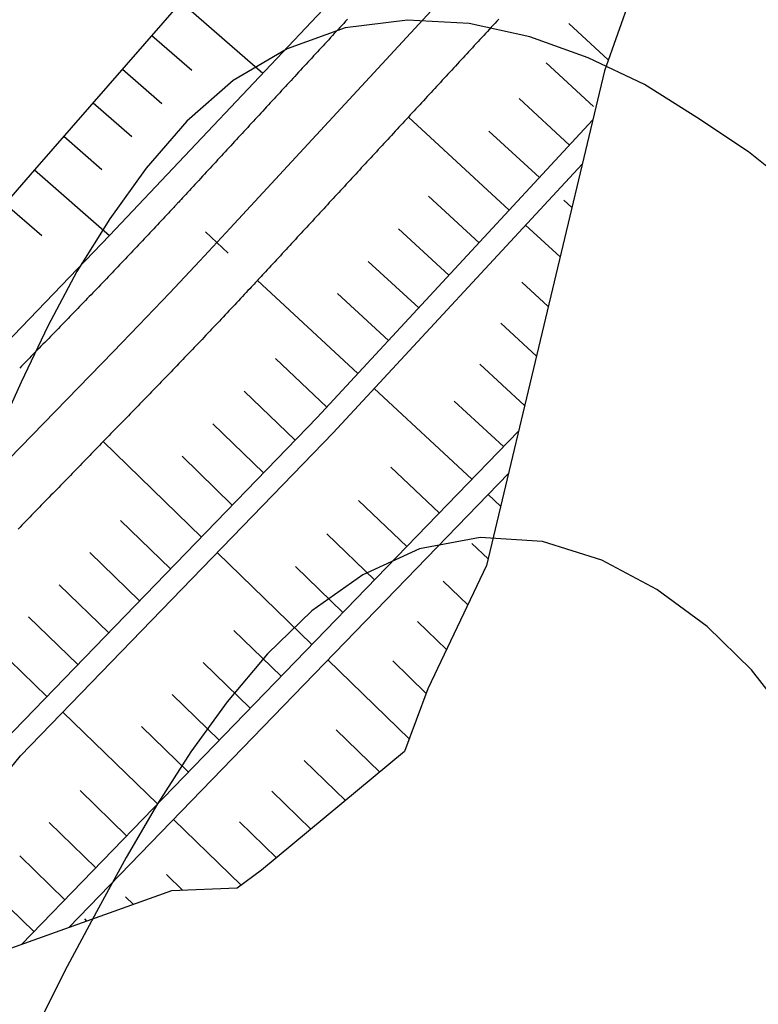
# Model space of a CAD drawing. Units: millimetres. Extents: x 197464 to 204533, y 496755 to 502633.
# Drawn here: x 197810 to 197844, y 498205 to 498250 of the extents above; entities that cross this region are included whole.
import ezdxf

# ---------------------------------------------------------------- set-up
doc = ezdxf.new("R2010")
doc.units = ezdxf.units.MM
doc.linetypes.add('CONTIN', pattern=[0])
doc.layers.add('7111', color=7, linetype='Continuous', true_color=0xffffff)
doc.layers.add('7114', color=7, linetype='Continuous', true_color=0xffffff)
doc.layers.add('적성-전곡-노선도', color=7, linetype='Continuous')

msp = doc.modelspace()

# ---------------------------------------------------------------- linework, layer by layer
at = {"layer": '7111', "color": 0, "elevation": 55}
msp.add_lwpolyline([(197845.052627, 498218.085301), (197843.352648, 498220.275348), (197841.342663, 498222.235398), (197839.082671, 498223.90545), (197836.612672, 498225.225502), (197833.932663, 498226.055553), (197831.132642, 498226.2356), (197828.39261, 498225.725641), (197825.842569, 498224.565673), (197823.552522, 498222.935697), (197821.552473, 498220.995713), (197819.742423, 498218.845724), (197818.102371, 498216.585731), (197816.60232, 498214.245736), (197815.192268, 498211.825738), (197813.852216, 498209.375739), (197812.542165, 498206.91574), (197811.282113, 498204.415739)], dxfattribs=at)
at = {"layer": '7114', "color": 0, "elevation": 50}
msp.add_lwpolyline([(197845.393021, 498241.875501), (197843.213031, 498243.615551), (197840.883036, 498245.165603), (197838.52304, 498246.645655), (197835.993038, 498247.845707), (197833.373032, 498248.785758), (197830.633018, 498249.395808), (197827.852997, 498249.545855), (197825.052967, 498249.195898), (197822.442929, 498248.255933), (197820.002885, 498246.825961), (197817.922837, 498244.995979), (197816.092786, 498242.875991), (197814.452735, 498240.595998), (197812.972683, 498238.226002), (197811.672632, 498235.766002), (197810.47258, 498233.236), (197809.312528, 498230.695998)], dxfattribs=at)
at = {"layer": '적성-전곡-노선도'}
for p, q in [((197840.949786, 498263.006858), (197819.877405, 498240.174831)), ((197841.06295, 498259.443363), (197836.723383, 498247.258878)), ((197817.664433, 498250.374858), (197814.367566, 498246.582576)), ((197824.903683, 498249.306935), (197824.818905, 498249.215078)), ((197824.988461, 498249.398792), (197824.903683, 498249.306935)), ((197825.073238, 498249.490649), (197824.988461, 498249.398792)), ((197825.158016, 498249.582507), (197825.073238, 498249.490649)), ((197831.714745, 498249.314538), (197831.629967, 498249.222681)), ((197831.799523, 498249.406395), (197831.714745, 498249.314538)), ((197831.8843, 498249.498252), (197831.799523, 498249.406395)), ((197831.969078, 498249.590109), (197831.8843, 498249.498252)), ((197836.900053, 498247.754926), (197835.126622, 498249.39168)), ((197824.479794, 498248.84765), (197824.395016, 498248.755793)), ((197824.564572, 498248.939507), (197824.479794, 498248.84765)), ((197824.64935, 498249.031364), (197824.564572, 498248.939507)), ((197824.734127, 498249.123221), (197824.64935, 498249.031364)), ((197824.818905, 498249.215078), (197824.734127, 498249.123221)), ((197831.290856, 498248.855252), (197831.206078, 498248.763395)), ((197831.375634, 498248.94711), (197831.290856, 498248.855252)), ((197831.460412, 498249.038967), (197831.375634, 498248.94711)), ((197831.545189, 498249.130824), (197831.460412, 498249.038967)), ((197831.629967, 498249.222681), (197831.545189, 498249.130824)), ((197824.055905, 498248.388364), (197823.971127, 498248.296507)), ((197824.140683, 498248.480221), (197824.055905, 498248.388364)), ((197824.225461, 498248.572078), (197824.140683, 498248.480221)), ((197824.310238, 498248.663935), (197824.225461, 498248.572078)), ((197824.395016, 498248.755793), (197824.310238, 498248.663935)), ((197830.866967, 498248.395967), (197830.78219, 498248.30411)), ((197830.951745, 498248.487824), (197830.866967, 498248.395967)), ((197831.036523, 498248.579681), (197830.951745, 498248.487824)), ((197831.121301, 498248.671538), (197831.036523, 498248.579681)), ((197831.206078, 498248.763395), (197831.121301, 498248.671538)), ((197823.632016, 498247.929078), (197823.547239, 498247.837221)), ((197823.716794, 498248.020936), (197823.632016, 498247.929078)), ((197823.801572, 498248.112793), (197823.716794, 498248.020936)), ((197823.88635, 498248.20465), (197823.801572, 498248.112793)), ((197823.971127, 498248.296507), (197823.88635, 498248.20465)), ((197830.443078, 498247.936681), (197830.358301, 498247.844824)), ((197830.527856, 498248.028538), (197830.443078, 498247.936681)), ((197830.612634, 498248.120395), (197830.527856, 498248.028538)), ((197830.697412, 498248.212253), (197830.612634, 498248.120395)), ((197830.78219, 498248.30411), (197830.697412, 498248.212253)), ((197823.292905, 498247.56165), (197823.208127, 498247.469793)), ((197823.377683, 498247.653507), (197823.292905, 498247.56165)), ((197823.462461, 498247.745364), (197823.377683, 498247.653507)), ((197823.547239, 498247.837221), (197823.462461, 498247.745364)), ((197830.103967, 498247.569253), (197830.01919, 498247.477396)), ((197830.188745, 498247.66111), (197830.103967, 498247.569253)), ((197830.273523, 498247.752967), (197830.188745, 498247.66111)), ((197830.358301, 498247.844824), (197830.273523, 498247.752967)), ((197836.231703, 498245.650148), (197834.098932, 498247.618548)), ((197822.869016, 498247.102364), (197822.784239, 498247.010507)), ((197822.953794, 498247.194221), (197822.869016, 498247.102364)), ((197823.038572, 498247.286079), (197822.953794, 498247.194221)), ((197823.12335, 498247.377936), (197823.038572, 498247.286079)), ((197823.208127, 498247.469793), (197823.12335, 498247.377936)), ((197829.680079, 498247.109967), (197829.595301, 498247.01811)), ((197829.764856, 498247.201824), (197829.680079, 498247.109967)), ((197829.849634, 498247.293681), (197829.764856, 498247.201824)), ((197829.934412, 498247.385539), (197829.849634, 498247.293681)), ((197830.01919, 498247.477396), (197829.934412, 498247.385539)), ((197836.723383, 498247.258878), (197831.411518, 498224.972416)), ((197822.445128, 498246.643079), (197822.36035, 498246.551222)), ((197822.529905, 498246.734936), (197822.445128, 498246.643079)), ((197822.614683, 498246.826793), (197822.529905, 498246.734936)), ((197822.699461, 498246.91865), (197822.614683, 498246.826793)), ((197822.784239, 498247.010507), (197822.699461, 498246.91865)), ((197829.25619, 498246.650682), (197829.171412, 498246.558824)), ((197829.340967, 498246.742539), (197829.25619, 498246.650682)), ((197829.425745, 498246.834396), (197829.340967, 498246.742539)), ((197829.510523, 498246.926253), (197829.425745, 498246.834396)), ((197829.595301, 498247.01811), (197829.510523, 498246.926253)), ((197814.367566, 498246.582576), (197811.061249, 498242.798563)), ((197822.021239, 498246.183793), (197821.936461, 498246.091936)), ((197822.106017, 498246.27565), (197822.021239, 498246.183793)), ((197822.190794, 498246.367507), (197822.106017, 498246.27565)), ((197822.275572, 498246.459365), (197822.190794, 498246.367507)), ((197822.36035, 498246.551222), (197822.275572, 498246.459365)), ((197828.832301, 498246.191396), (197828.747523, 498246.099539)), ((197828.917079, 498246.283253), (197828.832301, 498246.191396)), ((197829.001856, 498246.37511), (197828.917079, 498246.283253)), ((197829.086634, 498246.466967), (197829.001856, 498246.37511)), ((197829.171412, 498246.558824), (197829.086634, 498246.466967)), ((197821.59735, 498245.724508), (197821.512572, 498245.63265)), ((197821.682128, 498245.816365), (197821.59735, 498245.724508)), ((197821.766905, 498245.908222), (197821.682128, 498245.816365)), ((197821.851683, 498246.000079), (197821.766905, 498245.908222)), ((197821.936461, 498246.091936), (197821.851683, 498246.000079)), ((197828.408412, 498245.73211), (197828.323634, 498245.640253)), ((197828.49319, 498245.823967), (197828.408412, 498245.73211)), ((197828.577968, 498245.915825), (197828.49319, 498245.823967)), ((197828.662745, 498246.007682), (197828.577968, 498245.915825)), ((197828.747523, 498246.099539), (197828.662745, 498246.007682)), ((197835.157604, 498243.919849), (197832.88366, 498246.018542)), ((197821.173461, 498245.265222), (197821.088683, 498245.173365)), ((197821.258239, 498245.357079), (197821.173461, 498245.265222)), ((197821.343017, 498245.448936), (197821.258239, 498245.357079)), ((197821.427794, 498245.540793), (197821.343017, 498245.448936)), ((197821.512572, 498245.63265), (197821.427794, 498245.540793)), ((197827.984523, 498245.272825), (197827.899745, 498245.180968)), ((197828.069301, 498245.364682), (197827.984523, 498245.272825)), ((197828.154079, 498245.456539), (197828.069301, 498245.364682)), ((197828.238857, 498245.548396), (197828.154079, 498245.456539)), ((197828.323634, 498245.640253), (197828.238857, 498245.548396)), ((197820.83435, 498244.897793), (197820.749572, 498244.805936)), ((197820.919128, 498244.989651), (197820.83435, 498244.897793)), ((197821.003906, 498245.081508), (197820.919128, 498244.989651)), ((197821.088683, 498245.173365), (197821.003906, 498245.081508)), ((197823.791566, 498231.647237), (197836.194356, 498245.039295)), ((197827.645412, 498244.905396), (197827.560634, 498244.813539)), ((197827.73019, 498244.997253), (197827.645412, 498244.905396)), ((197827.814968, 498245.089111), (197827.73019, 498244.997253)), ((197827.899745, 498245.180968), (197827.814968, 498245.089111)), ((197832.439645, 498240.985101), (197827.896828, 498245.177807)), ((197820.410461, 498244.438508), (197820.325683, 498244.346651)), ((197820.495239, 498244.530365), (197820.410461, 498244.438508)), ((197820.580017, 498244.622222), (197820.495239, 498244.530365)), ((197820.664795, 498244.714079), (197820.580017, 498244.622222)), ((197820.749572, 498244.805936), (197820.664795, 498244.714079)), ((197827.221523, 498244.446111), (197827.136746, 498244.354254)), ((197827.306301, 498244.537968), (197827.221523, 498244.446111)), ((197827.391079, 498244.629825), (197827.306301, 498244.537968)), ((197827.475857, 498244.721682), (197827.391079, 498244.629825)), ((197827.560634, 498244.813539), (197827.475857, 498244.721682)), ((197833.798625, 498242.452475), (197831.525948, 498244.549998)), ((197819.986572, 498243.979222), (197819.901795, 498243.887365)), ((197820.07135, 498244.071079), (197819.986572, 498243.979222)), ((197820.156128, 498244.162937), (197820.07135, 498244.071079)), ((197820.240906, 498244.254794), (197820.156128, 498244.162937)), ((197820.325683, 498244.346651), (197820.240906, 498244.254794)), ((197826.797635, 498243.986825), (197826.712857, 498243.894968)), ((197826.882412, 498244.078682), (197826.797635, 498243.986825)), ((197826.96719, 498244.170539), (197826.882412, 498244.078682)), ((197827.051968, 498244.262396), (197826.96719, 498244.170539)), ((197827.136746, 498244.354254), (197827.051968, 498244.262396)), ((197819.562684, 498243.519937), (197819.477906, 498243.42808)), ((197819.647461, 498243.611794), (197819.562684, 498243.519937)), ((197819.732239, 498243.703651), (197819.647461, 498243.611794)), ((197819.817017, 498243.795508), (197819.732239, 498243.703651)), ((197819.901795, 498243.887365), (197819.817017, 498243.795508)), ((197826.373746, 498243.527539), (197826.288968, 498243.435682)), ((197826.458523, 498243.619397), (197826.373746, 498243.527539)), ((197826.543301, 498243.711254), (197826.458523, 498243.619397)), ((197826.628079, 498243.803111), (197826.543301, 498243.711254)), ((197826.712857, 498243.894968), (197826.628079, 498243.803111)), ((197819.138795, 498243.060651), (197819.054017, 498242.968794)), ((197819.223573, 498243.152508), (197819.138795, 498243.060651)), ((197819.30835, 498243.244365), (197819.223573, 498243.152508)), ((197819.393128, 498243.336222), (197819.30835, 498243.244365)), ((197819.477906, 498243.42808), (197819.393128, 498243.336222)), ((197824.517749, 498230.959646), (197835.722029, 498243.057599)), ((197825.949857, 498243.068254), (197825.865079, 498242.976397)), ((197826.034635, 498243.160111), (197825.949857, 498243.068254)), ((197826.119412, 498243.251968), (197826.034635, 498243.160111)), ((197826.20419, 498243.343825), (197826.119412, 498243.251968)), ((197826.288968, 498243.435682), (197826.20419, 498243.343825)), ((197811.061249, 498242.798563), (197807.745473, 498239.022818)), ((197818.799684, 498242.693223), (197818.714907, 498242.601368)), ((197818.884461, 498242.78508), (197818.799684, 498242.693223)), ((197818.969239, 498242.876937), (197818.884461, 498242.78508)), ((197819.054017, 498242.968794), (197818.969239, 498242.876937)), ((197825.525968, 498242.608968), (197825.44119, 498242.517111)), ((197825.610746, 498242.700825), (197825.525968, 498242.608968)), ((197825.695524, 498242.792683), (197825.610746, 498242.700825)), ((197825.780301, 498242.88454), (197825.695524, 498242.792683)), ((197825.865079, 498242.976397), (197825.780301, 498242.88454)), ((197818.375959, 498242.234192), (197818.291301, 498242.14252)), ((197818.460657, 498242.325925), (197818.375959, 498242.234192)), ((197818.545386, 498242.417706), (197818.460657, 498242.325925)), ((197818.630139, 498242.509525), (197818.545386, 498242.417706)), ((197818.714907, 498242.601368), (197818.630139, 498242.509525)), ((197825.186857, 498242.24154), (197825.102079, 498242.149683)), ((197825.271635, 498242.333397), (197825.186857, 498242.24154)), ((197825.356413, 498242.425254), (197825.271635, 498242.333397)), ((197825.44119, 498242.517111), (197825.356413, 498242.425254)), ((197817.954954, 498241.778554), (197817.874731, 498241.6918)), ((197818.037858, 498241.868227), (197817.954954, 498241.778554)), ((197818.122134, 498241.959409), (197818.037858, 498241.868227)), ((197818.20669, 498242.050922), (197818.122134, 498241.959409)), ((197818.291301, 498242.14252), (197818.20669, 498242.050922)), ((197824.762968, 498241.782254), (197824.67819, 498241.690397)), ((197824.847746, 498241.874111), (197824.762968, 498241.782254)), ((197824.932524, 498241.965968), (197824.847746, 498241.874111)), ((197825.017301, 498242.057826), (197824.932524, 498241.965968)), ((197825.102079, 498242.149683), (197825.017301, 498242.057826)), ((197817.492918, 498241.279109), (197817.468766, 498241.253038)), ((197817.52233, 498241.310883), (197817.492918, 498241.279109)), ((197817.559639, 498241.351202), (197817.52233, 498241.310883)), ((197817.606825, 498241.402196), (197817.559639, 498241.351202)), ((197817.663235, 498241.463164), (197817.606825, 498241.402196)), ((197817.727563, 498241.532694), (197817.663235, 498241.463164)), ((197817.798498, 498241.609377), (197817.727563, 498241.532694)), ((197817.874731, 498241.6918), (197817.798498, 498241.609377)), ((197824.339079, 498241.322969), (197824.254302, 498241.231111)), ((197824.423857, 498241.414826), (197824.339079, 498241.322969)), ((197824.508635, 498241.506683), (197824.423857, 498241.414826)), ((197824.593413, 498241.59854), (197824.508635, 498241.506683)), ((197824.67819, 498241.690397), (197824.593413, 498241.59854)), ((197831.080665, 498239.517727), (197828.810525, 498241.61291)), ((197835.256995, 498241.1065), (197834.895239, 498241.440376)), ((197817.095185, 498240.851883), (197817.018788, 498240.769964)), ((197817.166282, 498240.928151), (197817.095185, 498240.851883)), ((197817.230764, 498240.997346), (197817.166282, 498240.928151)), ((197817.287316, 498241.058046), (197817.230764, 498240.997346)), ((197817.334622, 498241.10883), (197817.287316, 498241.058046)), ((197817.372025, 498241.148987), (197817.334622, 498241.10883)), ((197817.401505, 498241.180645), (197817.372025, 498241.148987)), ((197817.425697, 498241.206647), (197817.401505, 498241.180645)), ((197817.447238, 498241.229831), (197817.425697, 498241.206647)), ((197817.468766, 498241.253038), (197817.447238, 498241.229831)), ((197823.91519, 498240.863683), (197823.830413, 498240.771826)), ((197823.999968, 498240.95554), (197823.91519, 498240.863683)), ((197824.084746, 498241.047397), (197823.999968, 498240.95554)), ((197824.169524, 498241.139254), (197824.084746, 498241.047397)), ((197824.254302, 498241.231111), (197824.169524, 498241.139254)), ((197816.686297, 498240.413969), (197816.6016, 498240.323459)), ((197816.770956, 498240.504514), (197816.686297, 498240.413969)), ((197816.855358, 498240.594858), (197816.770956, 498240.504514)), ((197816.938408, 498240.683815), (197816.855358, 498240.594858)), ((197817.018788, 498240.769964), (197816.938408, 498240.683815)), ((197823.491302, 498240.404397), (197823.406524, 498240.31254)), ((197823.576079, 498240.496255), (197823.491302, 498240.404397)), ((197823.660857, 498240.588112), (197823.576079, 498240.496255)), ((197823.745635, 498240.679969), (197823.660857, 498240.588112)), ((197823.830413, 498240.771826), (197823.745635, 498240.679969)), ((197816.262435, 498239.961773), (197816.17755, 498239.87144)), ((197816.347283, 498240.052142), (197816.262435, 498239.961773)), ((197816.432093, 498240.142546), (197816.347283, 498240.052142)), ((197816.516865, 498240.232985), (197816.432093, 498240.142546)), ((197816.6016, 498240.323459), (197816.516865, 498240.232985)), ((197819.877405, 498240.174831), (197818.516072, 498238.70965)), ((197819.792438, 498239.052567), (197818.766429, 498240.005093)), ((197823.067413, 498239.945112), (197822.982635, 498239.853255)), ((197823.152191, 498240.036969), (197823.067413, 498239.945112)), ((197823.236968, 498240.128826), (197823.152191, 498240.036969)), ((197823.321746, 498240.220683), (197823.236968, 498240.128826)), ((197823.406524, 498240.31254), (197823.321746, 498240.220683)), ((197829.721686, 498238.050353), (197827.452813, 498240.144366)), ((197834.725276, 498238.875622), (197833.174503, 498240.306878)), ((197815.837632, 498239.510461), (197815.752559, 498239.420305)), ((197815.922668, 498239.600653), (197815.837632, 498239.510461)), ((197816.007666, 498239.69088), (197815.922668, 498239.600653)), ((197816.092627, 498239.781142), (197816.007666, 498239.69088)), ((197816.17755, 498239.87144), (197816.092627, 498239.781142)), ((197822.728302, 498239.577683), (197822.643524, 498239.485826)), ((197822.81308, 498239.66954), (197822.728302, 498239.577683)), ((197822.897857, 498239.761398), (197822.81308, 498239.66954)), ((197822.982635, 498239.853255), (197822.897857, 498239.761398)), ((197815.41189, 498239.060035), (197815.326629, 498238.970056)), ((197815.497113, 498239.150049), (197815.41189, 498239.060035)), ((197815.582299, 498239.240099), (197815.497113, 498239.150049)), ((197815.667448, 498239.330184), (197815.582299, 498239.240099)), ((197815.752559, 498239.420305), (197815.667448, 498239.330184)), ((197822.304397, 498239.118386), (197822.219583, 498239.026501)), ((197822.389189, 498239.210253), (197822.304397, 498239.118386)), ((197822.473968, 498239.302112), (197822.389189, 498239.210253)), ((197822.558746, 498239.393969), (197822.473968, 498239.302112)), ((197822.643524, 498239.485826), (197822.558746, 498239.393969)), ((197815.070621, 498238.700333), (197814.98521, 498238.610497)), ((197815.155994, 498238.790205), (197815.070621, 498238.700333)), ((197815.24133, 498238.880113), (197815.155994, 498238.790205)), ((197815.326629, 498238.970056), (197815.24133, 498238.880113)), ((197818.516072, 498238.70965), (197817.145001, 498237.253576)), ((197821.879862, 498238.658609), (197821.794758, 498238.566504)), ((197821.964885, 498238.750652), (197821.879862, 498238.658609)), ((197822.049838, 498238.842643), (197821.964885, 498238.750652)), ((197822.134734, 498238.93459), (197822.049838, 498238.842643)), ((197822.219583, 498239.026501), (197822.134734, 498238.93459)), ((197828.362706, 498236.582979), (197826.095101, 498238.675822)), ((197814.643193, 498238.251507), (197814.557595, 498238.161849)), ((197814.728753, 498238.341201), (197814.643193, 498238.251507)), ((197814.814276, 498238.430931), (197814.728753, 498238.341201)), ((197814.899762, 498238.520696), (197814.814276, 498238.430931)), ((197814.98521, 498238.610497), (197814.899762, 498238.520696)), ((197821.467799, 498238.212883), (197821.395937, 498238.135198)), ((197821.544961, 498238.296309), (197821.467799, 498238.212883)), ((197821.626073, 498238.384023), (197821.544961, 498238.296309)), ((197821.709788, 498238.474572), (197821.626073, 498238.384023)), ((197821.794758, 498238.566504), (197821.709788, 498238.474572)), ((197814.21483, 498237.803572), (197814.129046, 498237.714092)), ((197814.300577, 498237.893088), (197814.21483, 498237.803572)), ((197814.386287, 498237.982639), (197814.300577, 498237.893088)), ((197814.47196, 498238.072226), (197814.386287, 498237.982639)), ((197814.557595, 498238.161849), (197814.47196, 498238.072226)), ((197821.035079, 498237.745751), (197820.997047, 498237.704921)), ((197821.065051, 498237.777939), (197821.035079, 498237.745751)), ((197821.089641, 498237.804368), (197821.065051, 498237.777939)), ((197821.111528, 498237.827924), (197821.089641, 498237.804368)), ((197825.625119, 498233.627037), (197821.107993, 498237.824001)), ((197821.133391, 498237.851492), (197821.111528, 498237.827924)), ((197821.157908, 498237.877957), (197821.133391, 498237.851492)), ((197821.187757, 498237.910204), (197821.157908, 498237.877957)), ((197821.225618, 498237.951119), (197821.187757, 498237.910204)), ((197821.273498, 498238.002863), (197821.225618, 498237.951119)), ((197821.33072, 498238.064707), (197821.273498, 498238.002863)), ((197821.395937, 498238.135198), (197821.33072, 498238.064707)), ((197834.193558, 498236.644743), (197833.004541, 498237.742124)), ((197813.785525, 498237.356519), (197813.699541, 498237.267203)), ((197813.871466, 498237.445864), (197813.785525, 498237.356519)), ((197813.957365, 498237.535239), (197813.871466, 498237.445864)), ((197814.043224, 498237.624648), (197813.957365, 498237.535239)), ((197814.129046, 498237.714092), (197814.043224, 498237.624648)), ((197820.675905, 498237.360359), (197820.594174, 498237.272762)), ((197820.753586, 498237.443655), (197820.675905, 498237.360359)), ((197820.825878, 498237.521205), (197820.753586, 498237.443655)), ((197820.891444, 498237.591563), (197820.825878, 498237.521205)), ((197820.948946, 498237.653283), (197820.891444, 498237.591563)), ((197820.997047, 498237.704921), (197820.948946, 498237.653283)), ((197813.355118, 498236.91017), (197813.26888, 498236.820956)), ((197813.441301, 498236.999398), (197813.355118, 498236.91017)), ((197813.527431, 498237.088645), (197813.441301, 498236.999398)), ((197813.61351, 498237.177912), (197813.527431, 498237.088645)), ((197813.699541, 498237.267203), (197813.61351, 498237.177912)), ((197817.145001, 498237.253576), (197815.764254, 498235.806675)), ((197820.251705, 498236.90635), (197820.165547, 498236.814355)), ((197820.337826, 498236.998381), (197820.251705, 498236.90635)), ((197820.423908, 498237.090448), (197820.337826, 498236.998381)), ((197820.509729, 498237.18231), (197820.423908, 498237.090448)), ((197820.594174, 498237.272762), (197820.509729, 498237.18231)), ((197827.003727, 498235.115605), (197824.713225, 498237.229579)), ((197812.923305, 498236.464062), (197812.836738, 498236.37478)), ((197813.009799, 498236.553311), (197812.923305, 498236.464062)), ((197813.096224, 498236.642536), (197813.009799, 498236.553311)), ((197813.182583, 498236.731748), (197813.096224, 498236.642536)), ((197813.26888, 498236.820956), (197813.182583, 498236.731748)), ((197819.820528, 498236.446734), (197819.734178, 498236.354918)), ((197819.90684, 498236.538585), (197819.820528, 498236.446734)), ((197819.993114, 498236.630472), (197819.90684, 498236.538585)), ((197820.07935, 498236.722396), (197819.993114, 498236.630472)), ((197820.165547, 498236.814355), (197820.07935, 498236.722396)), ((197812.489688, 498236.017146), (197812.402747, 498235.927606)), ((197812.576566, 498236.106639), (197812.489688, 498236.017146)), ((197812.663371, 498236.196077), (197812.576566, 498236.106639)), ((197812.750094, 498236.285455), (197812.663371, 498236.196077)), ((197812.836738, 498236.37478), (197812.750094, 498236.285455)), ((197819.388395, 498235.988016), (197819.301853, 498235.896381)), ((197819.474898, 498236.079688), (197819.388395, 498235.988016)), ((197819.561363, 498236.171395), (197819.474898, 498236.079688)), ((197819.64779, 498236.263139), (197819.561363, 498236.171395)), ((197819.734178, 498236.354918), (197819.64779, 498236.263139)), ((197812.054566, 498235.569132), (197811.967468, 498235.479474)), ((197812.141653, 498235.658782), (197812.054566, 498235.569132)), ((197812.228719, 498235.748416), (197812.141653, 498235.658782)), ((197812.315754, 498235.838026), (197812.228719, 498235.748416)), ((197812.402747, 498235.927606), (197812.315754, 498235.838026)), ((197815.764254, 498235.806675), (197814.601759, 498234.603321)), ((197818.955306, 498235.530201), (197818.868574, 498235.438746)), ((197819.042, 498235.621692), (197818.955306, 498235.530201)), ((197819.128656, 498235.713219), (197819.042, 498235.621692)), ((197819.215274, 498235.804782), (197819.128656, 498235.713219)), ((197819.301853, 498235.896381), (197819.215274, 498235.804782)), ((197833.661839, 498234.413864), (197832.059192, 498235.892997)), ((197811.619072, 498235.120839), (197811.531972, 498235.03118)), ((197811.706171, 498235.210498), (197811.619072, 498235.120839)), ((197811.79327, 498235.300157), (197811.706171, 498235.210498)), ((197811.880369, 498235.389815), (197811.79327, 498235.300157)), ((197811.967468, 498235.479474), (197811.880369, 498235.389815)), ((197818.521265, 498235.073288), (197818.434343, 498234.982014)), ((197818.608149, 498235.164598), (197818.521265, 498235.073288)), ((197818.694996, 498235.255945), (197818.608149, 498235.164598)), ((197818.781804, 498235.347327), (197818.694996, 498235.255945)), ((197818.868574, 498235.438746), (197818.781804, 498235.347327)), ((197811.183575, 498234.672544), (197811.096476, 498234.582885)), ((197811.270675, 498234.762203), (197811.183575, 498234.672544)), ((197811.357774, 498234.851862), (197811.270675, 498234.762203)), ((197811.444873, 498234.941521), (197811.357774, 498234.851862)), ((197811.531972, 498235.03118), (197811.444873, 498234.941521)), ((197818.173347, 498234.70841), (197818.086273, 498234.617281)), ((197818.260384, 498234.799575), (197818.173347, 498234.70841)), ((197818.347382, 498234.890776), (197818.260384, 498234.799575)), ((197818.434343, 498234.982014), (197818.347382, 498234.890776)), ((197814.601759, 498234.603321), (197792.031066, 498211.369311)), ((197810.748079, 498234.224249), (197810.66098, 498234.13459)), ((197810.835179, 498234.313908), (197810.748079, 498234.224249)), ((197810.922278, 498234.403567), (197810.835179, 498234.313908)), ((197811.009377, 498234.493226), (197810.922278, 498234.403567)), ((197811.096476, 498234.582885), (197811.009377, 498234.493226)), ((197817.737596, 498234.253128), (197817.650332, 498234.162181)), ((197817.824822, 498234.344112), (197817.737596, 498234.253128)), ((197817.91201, 498234.435132), (197817.824822, 498234.344112)), ((197817.99916, 498234.526188), (197817.91201, 498234.435132)), ((197818.086273, 498234.617281), (197817.99916, 498234.526188)), ((197824.226847, 498232.117237), (197821.911534, 498234.297386)), ((197810.486782, 498233.955273), (197810.399682, 498233.865614)), ((197810.573881, 498234.044931), (197810.486782, 498233.955273)), ((197810.66098, 498234.13459), (197810.573881, 498234.044931)), ((197817.300923, 498233.79878), (197817.213494, 498233.708038)), ((197817.388323, 498233.889567), (197817.300923, 498233.79878)), ((197817.475693, 498233.980398), (197817.388323, 498233.889567)), ((197817.56303, 498234.07127), (197817.475693, 498233.980398)), ((197817.650332, 498234.162181), (197817.56303, 498234.07127)), ((197833.130121, 498232.182986), (197831.113843, 498234.043871)), ((197816.863551, 498233.345575), (197816.776027, 498233.255098)), ((197816.951065, 498233.43611), (197816.863551, 498233.345575)), ((197817.038563, 498233.526701), (197816.951065, 498233.43611)), ((197817.12604, 498233.617344), (197817.038563, 498233.526701)), ((197817.213494, 498233.708038), (197817.12604, 498233.617344)), ((197816.426047, 498232.893857), (197816.338629, 498232.803732)), ((197816.513506, 498232.98406), (197816.426047, 498232.893857)), ((197816.600995, 498233.074337), (197816.513506, 498232.98406)), ((197816.688506, 498233.164685), (197816.600995, 498233.074337)), ((197816.776027, 498233.255098), (197816.688506, 498233.164685)), ((197830.754778, 498228.860955), (197826.357712, 498232.946368)), ((197815.989478, 498232.444023), (197815.902303, 498232.354255)), ((197816.076692, 498232.533844), (197815.989478, 498232.444023)), ((197816.16395, 498232.623729), (197816.076692, 498232.533844)), ((197816.251261, 498232.713689), (197816.16395, 498232.623729)), ((197816.338629, 498232.803732), (197816.251261, 498232.713689)), ((197822.805779, 498230.628883), (197820.504566, 498232.824883)), ((197815.553826, 498231.995505), (197815.466727, 498231.905846)), ((197815.640926, 498232.085166), (197815.553826, 498231.995505)), ((197815.728034, 498232.174837), (197815.640926, 498232.085166)), ((197815.815157, 498232.26453), (197815.728034, 498232.174837)), ((197815.902303, 498232.354255), (197815.815157, 498232.26453)), ((197832.182327, 498230.336116), (197829.960456, 498232.386749)), ((197809.682998, 498217.072568), (197823.791566, 498231.647237)), ((197815.11833, 498231.547211), (197815.03123, 498231.457552)), ((197815.205429, 498231.63687), (197815.11833, 498231.547211)), ((197815.292528, 498231.726528), (197815.205429, 498231.63687)), ((197815.379627, 498231.816187), (197815.292528, 498231.726528)), ((197815.466727, 498231.905846), (197815.379627, 498231.816187)), ((197814.682834, 498231.098916), (197814.595734, 498231.009257)), ((197814.769933, 498231.188575), (197814.682834, 498231.098916)), ((197814.857032, 498231.278234), (197814.769933, 498231.188575)), ((197814.944131, 498231.367893), (197814.857032, 498231.278234)), ((197815.03123, 498231.457552), (197814.944131, 498231.367893)), ((197821.377833, 498229.153762), (197819.099681, 498231.354559)), ((197810.431375, 498216.407905), (197824.517749, 498230.959646)), ((197832.855802, 498231.032053), (197810.48001, 498207.90997)), ((197814.247337, 498230.650621), (197814.160238, 498230.560962)), ((197814.334437, 498230.74028), (197814.247337, 498230.650621)), ((197814.421536, 498230.829939), (197814.334437, 498230.74028)), ((197814.508635, 498230.919598), (197814.421536, 498230.829939)), ((197814.595734, 498231.009257), (197814.508635, 498230.919598)), ((197813.811841, 498230.202327), (197813.724742, 498230.112668)), ((197813.898941, 498230.291986), (197813.811841, 498230.202327)), ((197813.98604, 498230.381644), (197813.898941, 498230.291986)), ((197814.073139, 498230.471303), (197813.98604, 498230.381644)), ((197814.160238, 498230.560962), (197814.073139, 498230.471303)), ((197818.578937, 498226.262399), (197814.157232, 498230.557868)), ((197813.376345, 498229.754032), (197813.289246, 498229.664373)), ((197813.463444, 498229.843691), (197813.376345, 498229.754032)), ((197813.550544, 498229.93335), (197813.463444, 498229.843691)), ((197813.637643, 498230.023009), (197813.550544, 498229.93335)), ((197813.724742, 498230.112668), (197813.637643, 498230.023009)), ((197819.969988, 498227.699406), (197817.707387, 498229.897412)), ((197812.940849, 498229.305737), (197812.85375, 498229.216078)), ((197813.027948, 498229.395396), (197812.940849, 498229.305737)), ((197813.115047, 498229.485055), (197813.027948, 498229.395396)), ((197813.202147, 498229.574714), (197813.115047, 498229.485055)), ((197813.289246, 498229.664373), (197813.202147, 498229.574714)), ((197829.291184, 498227.348546), (197827.102249, 498229.409695)), ((197812.505353, 498228.857443), (197812.418254, 498228.767784)), ((197812.592452, 498228.947102), (197812.505353, 498228.857443)), ((197812.679551, 498229.03676), (197812.592452, 498228.947102)), ((197832.401065, 498229.124159), (197812.606161, 498208.669043)), ((197812.766651, 498229.126419), (197812.679551, 498229.03676)), ((197812.85375, 498229.216078), (197812.766651, 498229.126419)), ((197812.156956, 498228.498807), (197812.069857, 498228.409148)), ((197812.244055, 498228.588466), (197812.156956, 498228.498807)), ((197812.331154, 498228.678125), (197812.244055, 498228.588466)), ((197812.418254, 498228.767784), (197812.331154, 498228.678125)), ((197811.72146, 498228.050512), (197811.634361, 498227.960853)), ((197811.808559, 498228.140171), (197811.72146, 498228.050512)), ((197811.895658, 498228.22983), (197811.808559, 498228.140171)), ((197811.982757, 498228.319489), (197811.895658, 498228.22983)), ((197812.069857, 498228.409148), (197811.982757, 498228.319489)), ((197832.05123, 498227.656392), (197831.487522, 498228.180146)), ((197811.285964, 498227.602218), (197811.198864, 498227.512559)), ((197811.373063, 498227.691876), (197811.285964, 498227.602218)), ((197811.460162, 498227.781535), (197811.373063, 498227.691876)), ((197811.547261, 498227.871194), (197811.460162, 498227.781535)), ((197811.634361, 498227.960853), (197811.547261, 498227.871194)), ((197827.82786, 498225.836416), (197825.65884, 498227.906267)), ((197810.850468, 498227.153923), (197810.763368, 498227.064264)), ((197810.937567, 498227.243582), (197810.850468, 498227.153923)), ((197811.024666, 498227.333241), (197810.937567, 498227.243582)), ((197811.111765, 498227.4229), (197811.024666, 498227.333241)), ((197811.198864, 498227.512559), (197811.111765, 498227.4229)), ((197810.414971, 498226.705628), (197810.327872, 498226.615969)), ((197810.502071, 498226.795287), (197810.414971, 498226.705628)), ((197810.58917, 498226.884946), (197810.502071, 498226.795287)), ((197810.676269, 498226.974605), (197810.58917, 498226.884946)), ((197810.763368, 498227.064264), (197810.676269, 498226.974605)), ((197817.187886, 498224.825392), (197814.943955, 498227.005261)), ((197826.370586, 498224.330538), (197824.22025, 498226.407859)), ((197831.485406, 498225.282419), (197830.752348, 498225.972682)), ((197815.796834, 498223.388386), (197813.562239, 498225.559185)), ((197823.558668, 498221.424836), (197819.296209, 498225.565605)), ((197824.9495, 498222.862056), (197822.810748, 498224.939748)), ((197831.411518, 498224.972416), (197828.777334, 498219.423217)), ((197814.405783, 498221.951379), (197812.180523, 498224.113109)), ((197830.576528, 498223.213418), (197829.466554, 498224.272644)), ((197811.623681, 498219.077365), (197807.189294, 498223.385153)), ((197813.014732, 498220.514372), (197810.798807, 498222.667034)), ((197829.617745, 498221.193636), (197828.315996, 498222.451184)), ((197822.167836, 498219.987616), (197820.040455, 498222.054262)), ((197820.777004, 498218.550396), (197818.655308, 498220.61152)), ((197827.934272, 498217.174153), (197824.275941, 498220.728041)), ((197828.700473, 498219.218171), (197827.196622, 498220.679088)), ((197819.386172, 498217.113176), (197817.270161, 498219.168777)), ((197828.777334, 498219.423217), (197827.718334, 498216.598091)), ((197816.604508, 498214.238737), (197812.340953, 498218.38057)), ((197817.99534, 498215.675957), (197815.885014, 498217.726034)), ((197826.607361, 498215.674837), (197824.653585, 498217.572834)), ((197827.718334, 498216.598091), (197821.287216, 498211.25363)), ((197800.658154, 498204.403398), (197810.431375, 498216.407905)), ((197825.060414, 498214.389276), (197823.202063, 498216.194571)), ((197815.213676, 498212.801517), (197813.114721, 498214.840548)), ((197823.513466, 498213.103714), (197821.750542, 498214.816308)), ((197813.822844, 498211.364297), (197811.729574, 498213.397806)), ((197820.373218, 498210.577621), (197817.321781, 498213.541942)), ((197821.966519, 498211.818152), (197820.299021, 498213.438045)), ((197812.432012, 498209.927077), (197810.400373, 498211.900714)), ((197821.287216, 498211.25363), (197820.186497, 498210.439519)), ((197817.74524, 498210.342228), (197817.00667, 498211.059712)), ((197817.235863, 498210.321927), (197784.295861, 498198.561775)), ((197811.04118, 498208.489857), (197809.071172, 498210.403622)), ((197820.186497, 498210.439519), (197817.235863, 498210.321927)), ((197817.235863, 498210.321927), (197817.235863, 498210.321927)), ((197815.524712, 498209.711017), (197815.16584, 498210.059643)), ((197813.425794, 498208.961667), (197813.32501, 498209.059573))]:
    msp.add_line(p, q, dxfattribs=at)
at = {"layer": '적성-전곡-노선도', "linetype": 'CONTIN'}
for p, q in [((197828.284303, 498254.503373), (197814.441516, 498239.837565)), ((197817.657481, 498250.367627), (197821.351207, 498247.15807)), ((197816.345677, 498248.857935), (197818.152933, 498247.287572)), ((197815.026927, 498247.341017), (197816.80246, 498245.7951)), ((197813.706286, 498245.825754), (197815.452043, 498244.302691)), ((197812.383762, 498244.312152), (197814.101684, 498242.810345)), ((197811.061248, 498242.798561), (197814.441514, 498239.837563)), ((197809.734953, 498241.288281), (197811.389202, 498239.83629)), ((197814.441516, 498239.837565), (197800.465905, 498225.31067))]:
    msp.add_line(p, q, dxfattribs=at)

doc.saveas('drawing.dxf')
